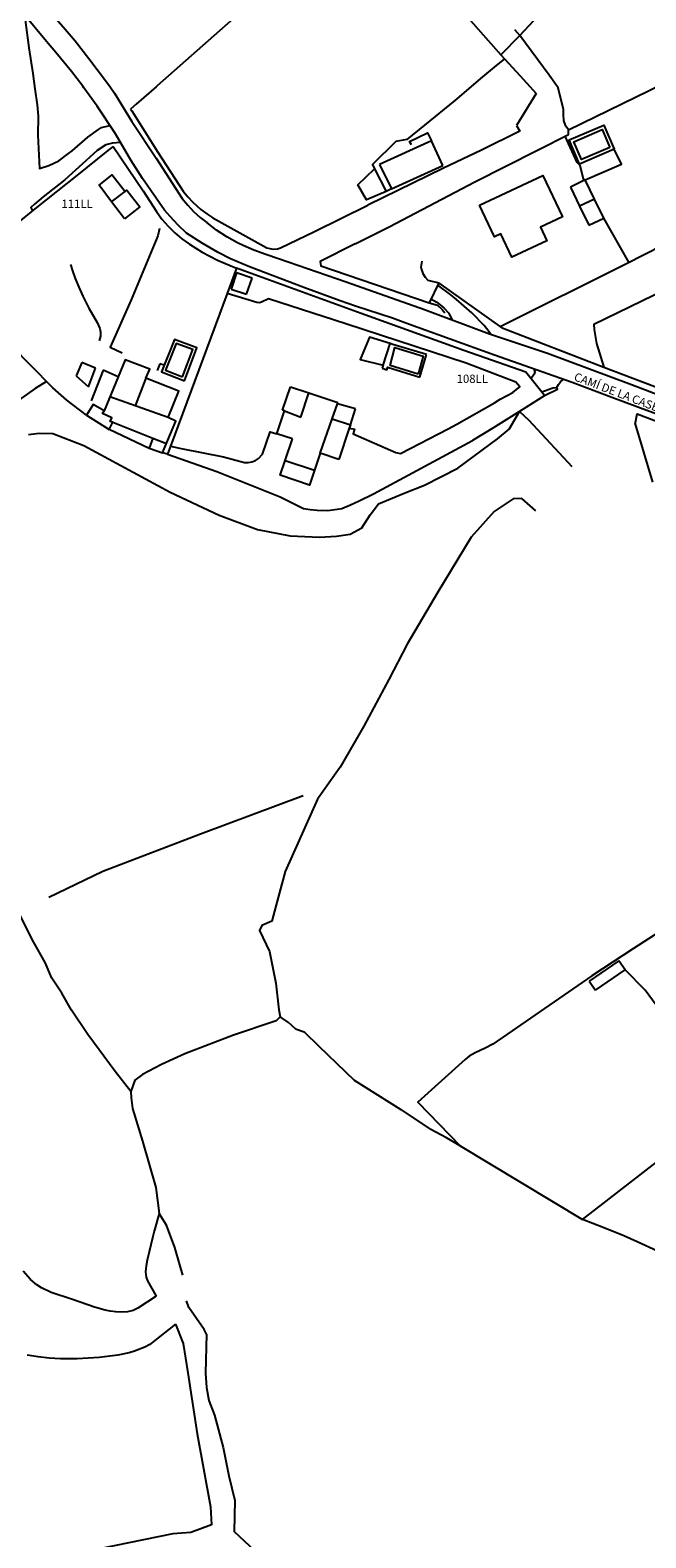
# Model space of a CAD drawing. Extents: x 704814 to 720937, y 4362420 to 4369915.
# Drawn here: x 708594 to 708705, y 4362780 to 4363052 of the extents above; entities that cross this region are included whole.
import ezdxf

# ---------------------------------------------------------------- set-up
doc = ezdxf.new("R2010")
doc.units = 0
doc.header["$MEASUREMENT"] = 0
for name, color, linetype in [('ACEQUIA', 5, '_ACEQUIA'), ('ACERA_O_BORDILLO', 7, 'CONTINUOUS'), ('CAMINOS', 7, 'CONTINUOUS'), ('CARRETERAS', 7, 'CONTINUOUS'), ('EDIFICIOS', 1, 'CONTINUOUS'), ('LÍMITE_DE_PARCELA_RÚSTICA', 3, 'CONTINUOUS'), ('LÍNEA_INTERIOR_DE_EDIFICAC', 7, 'CONTINUOUS'), ('PISCINA_O_ESTANQUE', 5, 'CONTINUOUS'), ('TEXTO_DE_CALLE', 7, 'CONTINUOUS'), ('TEXTO_NÚMERO_DE_POLICIA', 254, 'CONTINUOUS'), ('VALLA_O_MURO', 3, 'CONTINUOUS')]:
    doc.layers.add(name, color=color, linetype=linetype)
doc.styles.add('CENTURY', font='txt')
doc.styles.get("Standard").update_dxf_attribs({"font": 'txt.shx'})
doc.styles.add('STYLE-FONT001', font='font001.shx')
doc.linetypes.add('_ACEQUIA', pattern='A,5,["^V",STYLE-FONT001,S=0.3,R=0,X=0,Y=0],-1e-05', length=5.00001)

msp = doc.modelspace()

# ---------------------------------------------------------------- linework, layer by layer
at = {"layer": 'ACEQUIA'}
msp.add_lwpolyline([(708663.61, 4362989.62), (708658.55, 4362991.17), (708659.4, 4362994.4), (708664.55, 4362992.87), (708663.61, 4362989.62)], dxfattribs=at)
at = {"layer": 'ACERA_O_BORDILLO', "flags": 128}
msp.add_lwpolyline([(708692.74, 4363027.46), (708690.88, 4363031.82), (708697.13, 4363034.49), (708698.99, 4363030.13), (708692.74, 4363027.46)], dxfattribs=at)
at = {"layer": 'CAMINOS'}
for p, q in [((708605.95, 4363033.69), (708606.51, 4363034.09)), ((708606.51, 4363034.09), (708608.04, 4363034.43)), ((708608.52, 4363031.22), (708607.76, 4363031.06)), ((708609.95, 4363031.36), (708608.52, 4363031.22)), ((708603.11, 4363027.54), (708599.92, 4363024.64)), ((708599.92, 4363024.64), (708596.02, 4363021.59))]:
    msp.add_line(p, q, dxfattribs=at)
at = {"layer": 'CAMINOS', "flags": 128}
for points in [[(708592.77, 4363053.45), (708593.43, 4363048.42), (708594.12, 4363043.82), (708594.52, 4363041.01)], [(708594.52, 4363041.01), (708594.92, 4363038.16)], [(708594.92, 4363038.16), (708595.09, 4363036.11), (708595.06, 4363032.7), (708595.32, 4363026.7), (708597.02, 4363027.22), (708598.84, 4363028.08), (708600.58, 4363029.36)], [(708600.58, 4363029.36), (708601.25, 4363029.85), (708604.05, 4363032.32), (708605.95, 4363033.69)], [(708607.76, 4363031.06), (708607.31, 4363030.97), (708605.75, 4363029.94), (708603.11, 4363027.54)], [(708596.02, 4363021.59), (708594.44, 4363020.24), (708593.78, 4363019.66), (708594.1, 4363019.07)], [(708665.92, 4363003.16), (708666.99, 4363002.6), (708668.24, 4363001.54), (708669.14, 4363000.58), (708669.74, 4362999.32)], [(708676.7, 4362996.73), (708676.39, 4362997.26), (708675.55, 4362998.4), (708673.28, 4363000.68), (708671.94, 4363001.86), (708670.53, 4363003.04), (708669.52, 4363003.88), (708667.14, 4363005.63)], [(708684.45, 4362990.55), (708684.66, 4362989.97), (708684.53, 4362989.59), (708683.97, 4362988.79)], [(708688.55, 4362987.16), (708688.91, 4362987.76), (708689.28, 4362988.24), (708689.75, 4362988.66)]]:
    msp.add_lwpolyline(points, dxfattribs=at)
at = {"layer": 'CARRETERAS', "flags": 128}
for points in [[(708596.62, 4363049.57), (708592.23, 4363054.84), (708590.91, 4363056.45), (708588.49, 4363059.83), (708587.19, 4363061.96)], [(708594.17, 4363058.55), (708595.65, 4363056.71), (708599.62, 4363052.21), (708601.74, 4363049.66), (708604.22, 4363046.52), (708607.25, 4363042.55), (708608.07, 4363041.37)], [(708603.32, 4363041.24), (708603.13, 4363041.5), (708601.09, 4363044.15), (708598.27, 4363047.6), (708596.62, 4363049.57)], [(708621.87, 4363015.04), (708620.35, 4363016.48), (708618.91, 4363018), (708617.89, 4363019.19), (708613.94, 4363024.86), (708611.79, 4363028.18), (708609.04, 4363032.92), (708605.75, 4363037.9), (708603.32, 4363041.24)], [(708608.07, 4363041.37), (708608.85, 4363040.24), (708612, 4363035.14), (708616.39, 4363028.56), (708621.08, 4363021.26), (708622.06, 4363020.05), (708623.13, 4363018.91), (708624.29, 4363017.87), (708625.53, 4363016.92)], [(708638.44, 4363010.38), (708636.15, 4363011.17), (708633.97, 4363011.94), (708632.04, 4363012.77), (708631.05, 4363013.26), (708629.12, 4363014.35), (708627.28, 4363015.57), (708625.53, 4363016.92)], [(708726.88, 4362974.14), (708722.19, 4362976.5), (708720.21, 4362977.36), (708715.56, 4362979.17), (708708.97, 4362981.53), (708703.7, 4362983.48), (708698.08, 4362985.6), (708691.41, 4362988.07), (708677.41, 4362993.05), (708661.42, 4362998.82), (708658.99, 4362999.67), (708652.35, 4363001.86), (708649.58, 4363002.81), (708643.01, 4363005.22), (708633.22, 4363008.95), (708629.76, 4363010.41), (708627.54, 4363011.56), (708624.66, 4363013.22), (708621.87, 4363015.04)], [(708721.13, 4362980.31), (708718.96, 4362981.16), (708714.3, 4362982.96), (708708.7, 4362985.12), (708702.1, 4362987.65), (708686.94, 4362993.33), (708676.5, 4362996.8), (708664.75, 4363001.18), (708650.62, 4363006.18), (708638.44, 4363010.38)]]:
    msp.add_lwpolyline(points, dxfattribs=at)
at = {"layer": 'EDIFICIOS', "linetype": 'CONTINUOUS'}
for p, q in [((708666, 4363031.66), (708656.67, 4363027.41)), ((708668.04, 4363027.23), (708666, 4363031.66)), ((708655.77, 4363026.64), (708657.83, 4363022.55)), ((708656.67, 4363027.41), (708658.84, 4363022.99)), ((708658.84, 4363022.99), (708668.04, 4363027.23)), ((708693.51, 4363024.5), (708691.07, 4363023.3)), ((708691.07, 4363023.3), (708692.73, 4363019.89)), ((708695.43, 4363021.15), (708693.74, 4363024.61)), ((708610.64, 4363017.63), (708608.35, 4363020.66)), ((708692.73, 4363019.89), (708694.42, 4363016.43)), ((708697.1, 4363017.73), (708695.43, 4363021.15)), ((708694.42, 4363016.43), (708697.1, 4363017.73)), ((708630.85, 4363007.85), (708629.87, 4363004.94)), ((708633.66, 4363006.9), (708630.85, 4363007.85)), ((708632.68, 4363003.99), (708633.66, 4363006.9)), ((708629.87, 4363004.94), (708632.68, 4363003.99)), ((708657.28, 4362991.23), (708658.55, 4362995.12)), ((708639.18, 4362983.1), (708640.58, 4362987.33)), ((708640.58, 4362987.33), (708643.93, 4362986.21)), ((708643.93, 4362986.21), (708649.14, 4362984.46)), ((708649.07, 4362984.26), (708649.14, 4362984.46)), ((708652.33, 4362983.34), (708649.07, 4362984.26)), ((708638.12, 4362978.85), (708639.51, 4362982.99)), ((708639.51, 4362982.99), (708639.18, 4362983.1)), ((708651.4, 4362980.46), (708652.33, 4362983.34)), ((708640.94, 4362977.91), (708638.12, 4362978.85)), ((708651.19, 4362979.84), (708649.31, 4362974.23)), ((708639.66, 4362974.06), (708640.94, 4362977.91)), ((708645.97, 4362975.35), (708644.93, 4362972.26)), ((708649.31, 4362974.23), (708645.97, 4362975.35)), ((708644.93, 4362972.26), (708644.89, 4362972.13)), ((708699.82, 4362883.82), (708694.47, 4362880.17)), ((708695.57, 4362878.56), (708700.92, 4362882.21)), ((708694.47, 4362880.17), (708695.57, 4362878.56))]:
    msp.add_line(p, q, dxfattribs=at)
at = {"layer": 'EDIFICIOS', "linetype": 'CONTINUOUS', "flags": 128}
for points in [[(708608.35, 4363020.66), (708606.09, 4363023.65), (708608.46, 4363025.52), (708610.8, 4363022.55), (708611.07, 4363022.76), (708613.41, 4363019.78), (708610.64, 4363017.63)], [(708657.83, 4363022.55), (708654.3, 4363021.02), (708652.72, 4363023.74), (708655.77, 4363026.64)], [(708674.66, 4363020.05), (708686.12, 4363025.44), (708689.63, 4363017.99), (708685.66, 4363016.12), (708686.83, 4363013.65), (708680.51, 4363010.68), (708678.53, 4363014.88), (708677.37, 4363014.33), (708674.66, 4363020.05)], [(708693.74, 4363024.61), (708693.51, 4363024.5)], [(708658.55, 4362995.12), (708654.82, 4362996.29), (708653.19, 4362992.24), (708657.28, 4362991.23)], [(708617.53, 4362975.43), (708619.95, 4362981.13), (708618.53, 4362981.76), (708620.44, 4362986.52), (708614.53, 4362988.87), (708615.21, 4362990.52), (708610.77, 4362992.16), (708609.52, 4362989.13)], [(708609.52, 4362989.13), (708606.98, 4362982.96), (708605, 4362984.12), (708603.84, 4362982.19), (708607.88, 4362979.65)], [(708607.88, 4362979.65), (708608.58, 4362980.95), (708615.75, 4362978.07), (708615.1, 4362976.24), (708617.53, 4362975.43)], [(708651.4, 4362980.46), (708651.19, 4362979.84)], [(708644.89, 4362972.13), (708644.05, 4362969.61), (708638.76, 4362971.38), (708639.66, 4362974.06)], [(708700.92, 4362882.21), (708699.82, 4362883.82)]]:
    msp.add_lwpolyline(points, dxfattribs=at)
at = {"layer": 'LÍMITE_DE_PARCELA_RÚSTICA'}
for p, q in [((708681.89, 4362982.88), (708683.55, 4362981.33)), ((708683.55, 4362981.33), (708691.32, 4362972.95)), ((708640.23, 4362872.71), (708638.71, 4362873.72)), ((708641.51, 4362871.59), (708640.23, 4362872.71)), ((708668.72, 4362851.94), (708665.77, 4362853.51)), ((708671.2, 4362850.49), (708668.72, 4362851.94))]:
    msp.add_line(p, q, dxfattribs=at)
at = {"layer": 'LÍMITE_DE_PARCELA_RÚSTICA', "flags": 128}
for points in [[(708679.16, 4363046.44), (708677.34, 4363044.94), (708675.24, 4363043.17)], [(708675.24, 4363043.17), (708670.21, 4363038.92), (708664.75, 4363034.51), (708661.6, 4363031.89), (708659.62, 4363031.52), (708655.38, 4363027.4), (708655.77, 4363026.64)], [(708726.99, 4363014.86), (708709.61, 4363006.31), (708707.95, 4363005.87), (708708.28, 4363004.86), (708695.27, 4362998.56), (708695.33, 4362997.64), (708695.79, 4362995.14), (708697.11, 4362990.85)], [(708651.19, 4362979.84), (708652.12, 4362979.67), (708651.92, 4362978.87), (708659.6, 4362975.5), (708660.44, 4362975.31), (708669.02, 4362979.72), (708670.62, 4362980.6), (708677.38, 4362984.4), (708678.38, 4362985.08), (708680.72, 4362986.31), (708681.95, 4362987.29), (708681.21, 4362988.18), (708672.26, 4362991.55), (708650.57, 4362998.67), (708636.64, 4363003.18), (708635.35, 4363002.56), (708635.02, 4363002.48), (708634.5, 4363002.5), (708629.16, 4363004.11)], [(708596.58, 4362988.29), (708594.54, 4362987), (708591.7, 4362984.98), (708588.29, 4362982.89), (708585.39, 4362980.53), (708583.49, 4362977.12), (708580.55, 4362972.96), (708577.48, 4362969.09), (708574.4, 4362966.07), (708573.75, 4362964.77), (708572.28, 4362961.17), (708570.6, 4362959.39), (708569.39, 4362958.29)], [(708593.35, 4362978.72), (708595.3, 4362978.96), (708597.75, 4362978.89), (708603.36, 4362976.73), (708618.91, 4362968.3), (708627.76, 4362964.18), (708634.63, 4362961.61), (708640.52, 4362960.46), (708645.83, 4362960.21), (708648.89, 4362960.42), (708651.34, 4362960.74), (708653.49, 4362961.87), (708654.95, 4362964.24), (708656.48, 4362966.2), (708661.11, 4362968.16), (708664.75, 4362969.57), (708670.75, 4362972.68), (708677.93, 4362977.94), (708680.04, 4362979.7), (708681.89, 4362982.88)], [(708618.93, 4362976.61), (708620.86, 4362976.17), (708628.5, 4362974.72), (708632.29, 4362973.65), (708632.97, 4362973.66), (708633.63, 4362973.79), (708634.26, 4362974.05), (708634.83, 4362974.42), (708635.53, 4362975.16), (708636.94, 4362979.21), (708638.12, 4362978.85)], [(708684.86, 4362964.93), (708682.32, 4362967.21), (708680.78, 4362967.1), (708677.35, 4362964.83), (708673.16, 4362960.22), (708667.15, 4362950.28), (708661.62, 4362940.94), (708658.31, 4362934.57), (708653.83, 4362926.16), (708649.55, 4362918.72), (708645.49, 4362912.96), (708639.66, 4362899.93), (708638.17, 4362894.6), (708637.25, 4362891), (708635.43, 4362890.22), (708635.03, 4362889.31), (708636.79, 4362885.54), (708637.97, 4362879.83), (708638.48, 4362874.97), (708638.71, 4362873.72)], [(708611.8, 4362860.28), (708608.98, 4362863.91), (708604.05, 4362870.57), (708601.13, 4362874.96), (708599.34, 4362878.01), (708597.57, 4362880.73), (708596.37, 4362883.51)], [(708638.71, 4362873.72), (708638.04, 4362873.02), (708630.3, 4362870.46), (708621.57, 4362867.04), (708617.31, 4362865.13), (708613.93, 4362863.37), (708612.54, 4362862.32), (708611.8, 4362860.28)], [(708641.51, 4362871.59), (708643.05, 4362871.02), (708645.7, 4362868.44), (708652.11, 4362862.3), (708660.51, 4362857.01), (708665.77, 4362853.51)], [(708611.8, 4362860.28), (708611.88, 4362859.15), (708612.12, 4362857.22), (708613.94, 4362851.31), (708616.3, 4362842.99), (708616.9, 4362838.28)], [(708616.9, 4362838.28), (708616.01, 4362835.08), (708615.75, 4362834.12), (708614.74, 4362829.89), (708614.55, 4362828.83), (708614.46, 4362827.78), (708614.57, 4362826.8), (708614.82, 4362826.14), (708616.36, 4362823.36)], [(708621.18, 4362827.17), (708620.67, 4362829.05), (708619.75, 4362832.15), (708618.22, 4362836.2), (708616.9, 4362838.28)], [(708616.36, 4362823.36), (708613.07, 4362821.22), (708612.2, 4362820.8), (708611.22, 4362820.56), (708610.18, 4362820.48), (708609.12, 4362820.53), (708608.08, 4362820.68), (708607.19, 4362820.88), (708605.28, 4362821.42), (708601.27, 4362822.77), (708597.47, 4362824.03), (708595.69, 4362824.87), (708594.84, 4362825.4), (708593.71, 4362826.36), (708592.4, 4362827.87)], [(708619.86, 4362818.31), (708621.23, 4362814.86), (708622.07, 4362809.58), (708623.74, 4362798.59), (708626.16, 4362785.42), (708626.38, 4362782.16), (708622.63, 4362780.77), (708619.41, 4362780.55), (708603.5, 4362777.28), (708566.4, 4362771.3), (708561.92, 4362770.87), (708538.93, 4362767.6), (708532.92, 4362766.04)], [(708619.86, 4362818.31), (708616.75, 4362815.84), (708615.21, 4362814.69), (708614.35, 4362814.2), (708612.48, 4362813.46), (708611.5, 4362813.18), (708609.48, 4362812.77), (708606.11, 4362812.35), (708602.12, 4362812.08), (708599.1, 4362812.09), (708597.09, 4362812.22), (708595.1, 4362812.44), (708593.11, 4362812.76)]]:
    msp.add_lwpolyline(points, dxfattribs=at)
at = {"layer": 'LÍNEA_INTERIOR_DE_EDIFICAC'}
for p, q in [((708608.35, 4363020.66), (708610.8, 4363022.55)), ((708614.53, 4362988.87), (708612.61, 4362983.88)), ((708618.53, 4362981.76), (708608.04, 4362985.52)), ((708642.46, 4362981.87), (708643.93, 4362986.21)), ((708648.13, 4362981.56), (708649.07, 4362984.26)), ((708639.51, 4362982.99), (708642.46, 4362981.87)), ((708645.97, 4362975.35), (708648.13, 4362981.56)), ((708648.13, 4362981.56), (708651.4, 4362980.46)), ((708615.75, 4362978.07), (708618.24, 4362977.11)), ((708639.66, 4362974.06), (708644.93, 4362972.26))]:
    msp.add_line(p, q, dxfattribs=at)
at = {"layer": 'LÍNEA_INTERIOR_DE_EDIFICAC', "flags": 128}
for points in [[(708695.43, 4363021.15), (708692.73, 4363019.89)], [(708608.58, 4362980.95), (708608.11, 4362981.04), (708608.39, 4362981.7), (708606.69, 4362982.48), (708606.98, 4362982.96)]]:
    msp.add_lwpolyline(points, dxfattribs=at)
at = {"layer": 'PISCINA_O_ESTANQUE', "flags": 128}
for points in [[(708698.18, 4363030.46), (708693.07, 4363028.27), (708691.69, 4363031.49), (708696.8, 4363033.68), (708698.18, 4363030.46)], [(708621.15, 4362989.14), (708623, 4362994.03), (708620, 4362995.14), (708618.07, 4362990.33), (708621.15, 4362989.14)]]:
    msp.add_lwpolyline(points, dxfattribs=at)
at = {"layer": 'VALLA_O_MURO'}
for p, q in [((708669.47, 4363057.49), (708678.51, 4363047.15)), ((708681.98, 4363050.65), (708678.51, 4363047.15)), ((708680.97, 4363051.72), (708681.98, 4363050.65)), ((708678.51, 4363047.15), (708679.16, 4363046.44)), ((708679.16, 4363046.44), (708682, 4363043.35)), ((708682, 4363043.35), (708684.91, 4363040.18)), ((708690.71, 4363033.62), (708707.64, 4363041.89)), ((708614.14, 4363039.46), (708612.79, 4363038.29)), ((708684.91, 4363040.18), (708681.37, 4363034.45)), ((708612.79, 4363038.29), (708611.75, 4363037.38)), ((708608.6, 4363030.67), (708607.66, 4363029.92)), ((708607.66, 4363029.92), (708602.04, 4363025.42)), ((708602.04, 4363025.42), (708594.82, 4363019.64)), ((708668.17, 4363026.74), (708654.53, 4363020.07)), ((708658.84, 4363022.99), (708657.83, 4363022.55)), ((708701.17, 4363009.55), (708726.18, 4363022.28)), ((708594.82, 4363019.64), (708591.23, 4363016.76)), ((708701.59, 4363009.76), (708697.1, 4363017.73)), ((708630.87, 4363008.71), (708629.16, 4363004.11)), ((708678.4, 4362998.21), (708701.17, 4363009.55)), ((708578.71, 4363006.51), (708593.65, 4362991.25)), ((708667.36, 4363006.08), (708665.58, 4363002.48)), ((708678.76, 4362997.95), (708667.36, 4363006.08)), ((708629.16, 4363004.11), (708618.93, 4362976.61)), ((708678.76, 4362997.95), (708697.11, 4362990.85)), ((708665.11, 4362993.17), (708659.08, 4362994.96)), ((708663.92, 4362989.06), (708665.11, 4362993.17)), ((708602.96, 4362991.72), (708601.97, 4362989.27)), ((708605.46, 4362990.67), (708602.96, 4362991.72)), ((708604.16, 4362987.3), (708605.46, 4362990.67)), ((708606.84, 4362990.29), (708604.68, 4362984.8)), ((708609.52, 4362989.13), (708606.84, 4362990.29)), ((708617.06, 4362991.48), (708616.56, 4362990.24)), ((708617.83, 4362991.24), (708617.06, 4362991.48)), ((708657.28, 4362991.23), (708657.1, 4362990.66)), ((708657.1, 4362990.66), (708657.98, 4362990.4)), ((708697.11, 4362990.85), (708709.8, 4362986.07)), ((708601.97, 4362989.27), (708604.16, 4362987.3)), ((708686.46, 4362985.73), (708681.89, 4362982.88)), ((708681.89, 4362982.88), (708677.08, 4362979.87)), ((708677.08, 4362979.87), (708673.39, 4362977.62)), ((708702.75, 4362980.61), (708705.87, 4362970.11)), ((708618.93, 4362976.61), (708618.39, 4362975.16)), ((708618.39, 4362975.16), (708617.53, 4362975.43)), ((708704.58, 4362878.52), (708700.92, 4362882.21)), ((708706.51, 4362875.82), (708704.58, 4362878.52)), ((708693.24, 4362837.19), (708724.56, 4362861.53)), ((708671.2, 4362850.49), (708693.24, 4362837.19))]:
    msp.add_line(p, q, dxfattribs=at)
at = {"layer": 'VALLA_O_MURO', "flags": 128}
for points in [[(708681.98, 4363050.65), (708691.26, 4363060.68), (708693.27, 4363058.8), (708701.87, 4363067.99)], [(708641.99, 4363064.08), (708640.54, 4363062.78), (708616.58, 4363041.6)], [(708681.94, 4363050.63), (708681.97, 4363050.66)], [(708687.23, 4363043.49), (708681.98, 4363050.65)], [(708616.58, 4363041.6), (708616.38, 4363041.42), (708614.14, 4363039.46)], [(708690.71, 4363033.62), (708690.27, 4363034.31), (708689.91, 4363035.33), (708689.81, 4363036.41), (708689.8, 4363037.31), (708688.88, 4363041.24), (708687.23, 4363043.49)], [(708611.75, 4363037.38), (708611.96, 4363037.06)], [(708611.96, 4363037.06), (708616.69, 4363029.62), (708621.24, 4363022.61), (708622.06, 4363021.57), (708622.96, 4363020.6), (708624.43, 4363019.28), (708625.5, 4363018.5), (708626.62, 4363017.79), (708630.9, 4363015.36), (708636.36, 4363012.4), (708636.89, 4363012.24), (708637.45, 4363012.16), (708638.28, 4363012.22), (708638.82, 4363012.36), (708644.91, 4363015.33), (708654.53, 4363020.07)], [(708652.29, 4363013.08), (708658.37, 4363016.13), (708673.86, 4363024.25), (708690.76, 4363032.83), (708690.71, 4363033.62)], [(708662.43, 4363030.92), (708662.07, 4363031.55), (708665.29, 4363033.12), (708666, 4363031.66)], [(708681.37, 4363034.45), (708681.97, 4363033.41), (708675.06, 4363029.95), (708668.17, 4363026.74)], [(708608.6, 4363030.67), (708614.03, 4363022.62), (708616.42, 4363018.93), (708617.42, 4363017.57), (708618.52, 4363016.29), (708619.72, 4363015.1), (708621.01, 4363014.01), (708622.39, 4363013.04)], [(708693.51, 4363024.5), (708692.85, 4363027.21), (708692.29, 4363027.74), (708690.13, 4363032.51)], [(708693.74, 4363024.61), (708700.26, 4363027.47), (708698.99, 4363030.13)], [(708616.96, 4363015.88), (708616.69, 4363014.51), (708611.84, 4363002.97), (708608.09, 4362994.45), (708610.26, 4362993.44)], [(708622.39, 4363013.04), (708624.65, 4363011.6), (708627.46, 4363010.17), (708630.87, 4363008.71)], [(708652.29, 4363013.08), (708645.95, 4363009.91), (708646.06, 4363009.12), (708665.58, 4363002.48)], [(708600.95, 4363009.37), (708601.32, 4363008.06), (708601.75, 4363006.86), (708602.44, 4363005.26), (708603.17, 4363003.63), (708604.25, 4363001.48), (708605.72, 4362998.9), (708606.21, 4362997.81), (708606.33, 4362997.16), (708606.32, 4362996.43), (708606.08, 4362995.61)], [(708686.43, 4362985.73), (708683.04, 4362989.94), (708671.88, 4362993.88), (708653.37, 4363000.53), (708630.87, 4363008.71)], [(708664.31, 4363009.99), (708664.12, 4363008.89), (708664.16, 4363008.65), (708664.49, 4363007.72), (708664.88, 4363007.1), (708665.38, 4363006.57), (708667.36, 4363006.08)], [(708665.58, 4363002.48), (708667.08, 4363002.02), (708667.92, 4363001.24), (708668.45, 4363000.66)], [(708621.47, 4362988.42), (708623.72, 4362994.36), (708619.69, 4362995.85), (708617.34, 4362990.01), (708621.47, 4362988.42)], [(708659.08, 4362994.96), (708658.55, 4362995.12)], [(708593.65, 4362991.25), (708597.75, 4362987.11)], [(708658.12, 4362990.84), (708657.98, 4362990.4), (708658.12, 4362990.84), (708663.92, 4362989.06)], [(708600.29, 4362984.89), (708597.75, 4362987.11)], [(708686.43, 4362985.73), (708688.72, 4362986.87), (708688.55, 4362987.16), (708687.91, 4362987.1), (708685.94, 4362986.33)], [(708603.84, 4362982.19), (708600.29, 4362984.89)], [(708702.75, 4362980.61), (708703.09, 4362982.42), (708719.42, 4362976.26), (708724.28, 4362974.25), (708728.13, 4362972.09)], [(708615.1, 4362976.22), (708607.88, 4362979.65)], [(708618.39, 4362975.16), (708627.33, 4362972.03), (708638.72, 4362967.47), (708642.93, 4362965.4), (708644.17, 4362965.17), (708645.43, 4362965.05), (708647.33, 4362965.04), (708648.59, 4362965.17), (708649.84, 4362965.39), (708651.43, 4362966.04), (708653, 4362966.74), (708655.56, 4362968.03), (708673.39, 4362977.62)], [(708596.37, 4362883.51), (708594.28, 4362887.26), (708590.29, 4362895.12), (708585.91, 4362903.26), (708580.6, 4362913.28), (708575.79, 4362922.55), (708571.64, 4362930.9), (708568, 4362938.39), (708565.5, 4362943.05)], [(708596.99, 4362895.3), (708606.78, 4362900.01), (708624.36, 4362906.73), (708642.9, 4362913.62)], [(708733.92, 4362906.39), (708702.47, 4362886.04), (708694.95, 4362881.11), (708677.1, 4362868.79), (708675.69, 4362868.08), (708673.92, 4362867.26), (708672.83, 4362866.63), (708672.09, 4362866.04), (708663.54, 4362858.36), (708671.2, 4362850.49)], [(708714.6, 4362826.19), (708711.41, 4362828.4), (708706.76, 4362831.49), (708703.14, 4362833.19), (708700.69, 4362834.27), (708696.99, 4362835.78), (708693.24, 4362837.19)], [(708625.47, 4362816.55), (708625.06, 4362817.37), (708622.25, 4362821.34), (708621.85, 4362822.54)], [(708625.47, 4362816.55), (708625.29, 4362809.48), (708625.47, 4362806.91), (708625.87, 4362804.55), (708626.9, 4362801.91), (708628.47, 4362796.12), (708629.46, 4362790.96), (708630.55, 4362786.55), (708630.44, 4362780.97), (708641.3, 4362770.78), (708649.53, 4362767.71), (708666.16, 4362766.31), (708672.81, 4362765.82), (708675.81, 4362765.78), (708680.14, 4362765.12), (708687.28, 4362763.57), (708696.74, 4362761.07), (708705.93, 4362758.48), (708717.83, 4362754.5), (708724.23, 4362752.2), (708726.72, 4362751.06)]]:
    msp.add_lwpolyline(points, dxfattribs=at)

# ---------------------------------------------------------------- texts
at = {"layer": 'TEXTO_DE_CALLE', "linetype": 'CONTINUOUS', "style": 'CENTURY'}
msp.add_text('CAMÍ DE LA CASETA DE COCOTA', height=1.5, rotation=339.1563, dxfattribs=at).set_placement((708691.58, 4362988.54))
at = {"layer": 'TEXTO_NÚMERO_DE_POLICIA', "linetype": 'CONTINUOUS'}
for s, p in [('111LL', (708599.3, 4363019.57)), ('108LL', (708670.56, 4362988.02))]:
    msp.add_text(s, height=1.5, dxfattribs=at).set_placement(p)

doc.saveas('drawing.dxf')
